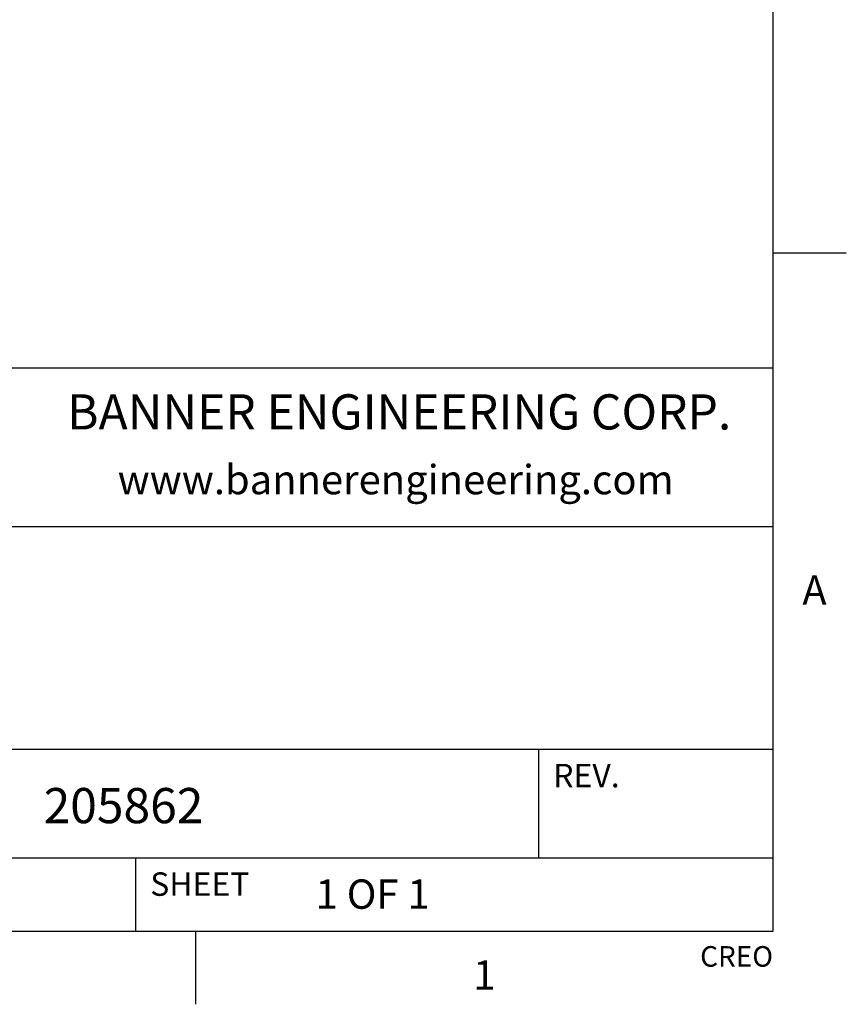
# Model space of a CAD drawing. Units: inches. Extents: x 0.4 to 16.6, y 0.6 to 10.4.
# Drawn here: x 13.8 to 16.6, y 0.6 to 4 of the extents above; entities that cross this region are included whole.
import ezdxf

# ---------------------------------------------------------------- set-up
doc = ezdxf.new("R2010")
doc.units = ezdxf.units.IN
doc.header["$LTSCALE"] = 0.935
doc.header["$MEASUREMENT"] = 0
doc.layers.get('0').update_dxf_attribs({"linetype": 'CONTINUOUS'})
doc.styles.add('TEXTSTYLE_2', font='txt', dxfattribs={"width": 0.8})
doc.styles.add('TEXTSTYLE_4', font='txt', dxfattribs={"width": 0.9})

msp = doc.modelspace()

# ---------------------------------------------------------------- linework, layer by layer
at = {"color": 7, "linetype": 'CONTINUOUS'}
for p, q in [((16.38, 0.887), (16.38, 10.112)), ((16.38, 3.1995), (16.63, 3.1995)), ((16.38, 2.807), (10.03, 2.807)), ((12.03, 2.267), (16.38, 2.267)), ((12.03, 1.507), (16.38, 1.507)), ((15.58, 1.507), (15.58, 1.137)), ((12.03, 1.137), (16.38, 1.137)), ((14.205, 1.137), (14.205, 0.887)), ((0.62, 0.887), (16.38, 0.887)), ((14.41, 0.887), (14.41, 0.637))]:
    msp.add_line(p, q, dxfattribs=at)

# ---------------------------------------------------------------- texts
at = {"color": 7, "linetype": 'CONTINUOUS', "line_spacing_factor": 0.9}
for s, insert, char_height, width, attachment_point, style in [('BANNER ENGINEERING CORP.', (15.1043, 2.7175), 0.12, 2.592, 2, 'TEXTSTYLE_4'), ('www.bannerengineering.com', (15.0923, 2.4765), 0.1, 2, 2, 'TEXTSTYLE_2'), ('A', (16.48, 2.0995), 0.1, 0.08, 1, 'TEXTSTYLE_2'), ('1', (15.395, 0.787), 0.1, 0.08, 2, 'TEXTSTYLE_2')]:
    msp.add_mtext(s, dxfattribs=dict(at, insert=insert, char_height=char_height, width=width, attachment_point=attachment_point, style=style))
for s, insert, char_height, width, attachment_point in [('REV.', (15.63, 1.457), 0.08, 0.32, 1), ('205862', (13.8912, 1.3747), 0.12, 0.72, 1), ('SHEET', (14.255, 1.087), 0.08, 0.4, 1), ('1 OF 1', (14.8193, 1.0628), 0.1, 0.6, 1), ('CREO', (16.38, 0.8354), 0.07, 0.28, 3)]:
    msp.add_mtext(s, dxfattribs=dict(at, insert=insert, char_height=char_height, width=width, attachment_point=attachment_point))

doc.saveas('drawing.dxf')
